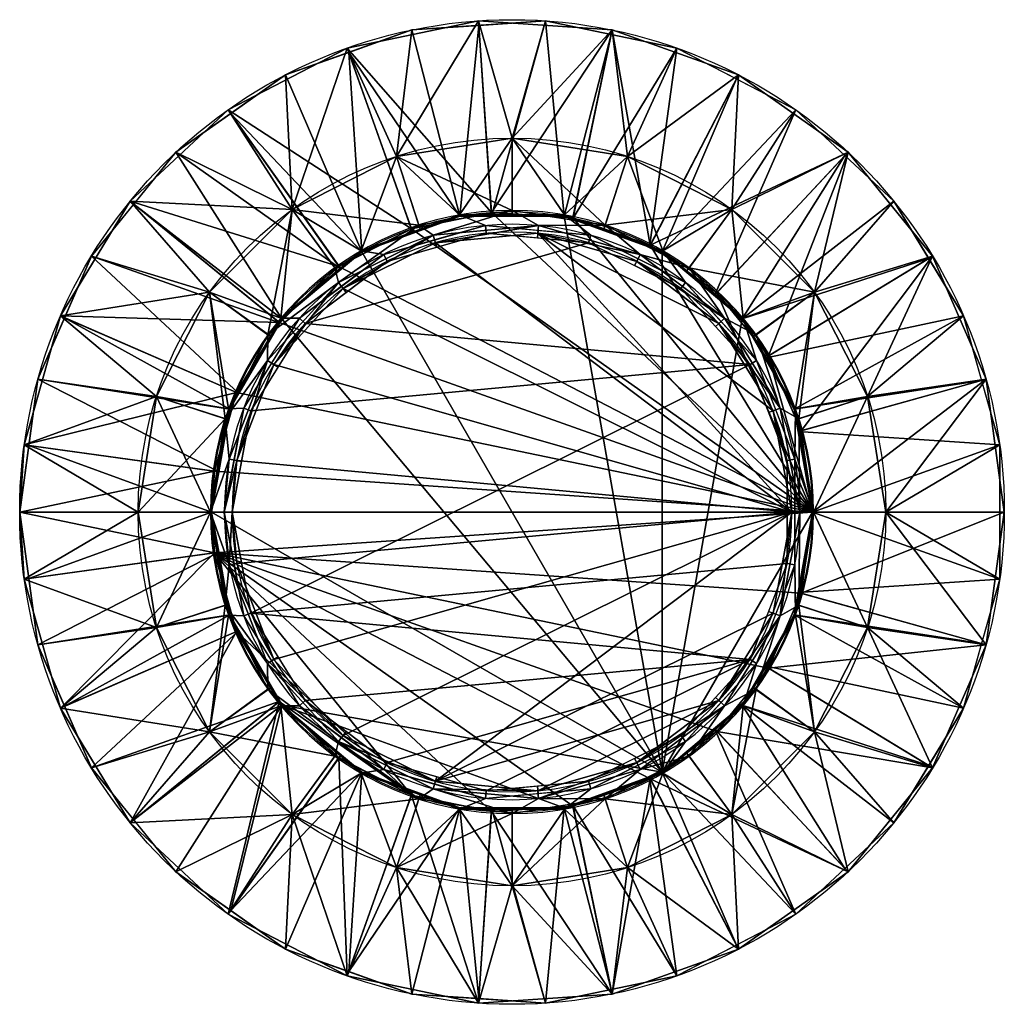
# Model space of a CAD drawing. Extents: x -401 to 401, y -401 to 401.
import ezdxf

# ---------------------------------------------------------------- set-up
doc = ezdxf.new("R2010")
doc.units = 0
doc.layers.get('0').update_dxf_attribs({"linetype": 'CONTINUOUS'})
doc.layers.add('1', color=7, linetype='CONTINUOUS')

# ---------------------------------------------------------------- blocks, each defined once
blk = doc.blocks.new('FACET_000')
at = {"layer": '1', "color": 122, "linetype": 'CONTINUOUS'}
for p, q in [((-134.19, 377.56, 803.8), (-27.34, 399.77, 803.8)), ((-27.34, 399.77, 803.8), (81.52, 392.32, 803.8)), ((81.52, 392.32, 803.8), (184.35, 355.78, 803.8)), ((-231.08, 327.36, 803.8), (-134.19, 377.56, 803.8)), ((184.35, 355.78, 803.8), (273.5, 292.85, 803.8)), ((-310.83, 252.88, 803.8), (-231.08, 327.36, 803.8)), ((-94.03, 289.41, 803.8), (0, 304.3, 803.8)), ((0, 304.3, 803.8), (94.03, 289.41, 803.8)), ((-178.86, 246.18, 803.8), (-94.03, 289.41, 803.8)), ((94.03, 289.41, 803.8), (178.86, 246.18, 803.8)), ((273.5, 292.85, 803.8), (342.37, 208.2, 803.8)), ((-367.53, 159.64, 803.8), (-310.83, 252.88, 803.8)), ((-246.18, 178.86, 803.8), (-178.86, 246.18, 803.8)), ((-81.86, 230.34), (-16.68, 243.89)), ((-75.86, 233.48, 243.8), (0, 245.5, 243.8)), ((-16.68, 243.89), (49.74, 239.34)), ((0, 245.5, 243.8), (75.86, 233.48, 243.8)), ((178.86, 246.18, 803.8), (246.18, 178.86, 803.8)), ((-144.3, 198.61, 243.8), (-75.86, 233.48, 243.8)), ((-64.08, 225.23, 243.8), (21.61, 233.17, 243.8)), ((21.61, 233.17, 243.8), (104.38, 209.62, 243.8)), ((49.74, 239.34), (112.47, 217.05)), ((75.86, 233.48, 243.8), (144.3, 198.61, 243.8)), ((-141.12, 186.87, 243.8), (-64.08, 225.23, 243.8)), ((-140.97, 199.71), (-81.86, 230.34)), ((-62.36, 219.17, 183.8), (21.02, 226.89, 183.8)), ((21.02, 226.89, 183.8), (101.57, 203.98, 183.8)), ((-137.32, 181.84, 183.8), (-62.36, 219.17, 183.8)), ((112.47, 217.05), (166.85, 178.66)), ((104.38, 209.62, 243.8), (173.05, 157.76, 243.8)), ((101.57, 203.98, 183.8), (168.39, 153.51, 183.8)), ((342.37, 208.2, 803.8), (385.84, 108.11, 803.8)), ((-198.61, 144.3, 243.8), (-144.3, 198.61, 243.8)), ((-189.63, 154.27), (-140.97, 199.71)), ((144.3, 198.61, 243.8), (198.61, 144.3, 243.8)), ((-199.1, 123.27, 243.8), (-141.12, 186.87, 243.8)), ((-289.41, 94.03, 803.8), (-246.18, 178.86, 803.8)), ((-193.73, 119.95, 183.8), (-137.32, 181.84, 183.8)), ((166.85, 178.66), (208.87, 127.02)), ((246.18, 178.86, 803.8), (289.41, 94.03, 803.8)), ((-396.97, 54.56, 803.8), (-367.53, 159.64, 803.8)), ((-224.22, 97.39), (-189.63, 154.27)), ((168.39, 153.51, 183.8), (212.48, 82.31, 183.8)), ((173.05, 157.76, 243.8), (218.36, 84.59, 243.8)), ((-233.48, 75.86, 243.8), (-198.61, 144.3, 243.8)), ((198.61, 144.3, 243.8), (233.48, 75.86, 243.8)), ((-230.18, 43.03, 243.8), (-199.1, 123.27, 243.8)), ((208.87, 127.02), (235.39, 65.95)), ((-223.98, 41.87, 183.8), (-193.73, 119.95, 183.8)), ((385.84, 108.11, 803.8), (400.7, 0, 803.8)), ((-242.18, 33.29), (-224.22, 97.39)), ((-304.3, 0, 803.8), (-289.41, 94.03, 803.8)), ((289.41, 94.03, 803.8), (304.3, 0, 803.8)), ((212.48, 82.31, 183.8), (227.86, 0, 183.8)), ((218.36, 84.59, 243.8), (234.17, 0, 243.8)), ((-245.5, 0, 243.8), (-233.48, 75.86, 243.8)), ((233.48, 75.86, 243.8), (245.5, 0, 243.8)), ((235.39, 65.95), (244.46, 0)), ((-400.7, 0, 803.8), (-396.97, 54.56, 803.8)), ((-234.17, 0, 243.8), (-230.18, 43.03, 243.8)), ((-227.86, 0, 183.8), (-223.98, 41.87, 183.8)), ((-244.46, 0), (-242.18, 33.29)), ((-396.97, -54.56, 803.8), (-400.7, 0, 803.8)), ((-289.41, -94.03, 803.8), (-304.3, 0, 803.8)), ((-233.48, -75.86, 243.8), (-245.5, 0, 243.8)), ((-242.18, -33.29), (-244.46, 0)), ((-230.18, -43.03, 243.8), (-234.17, 0, 243.8)), ((-223.98, -41.87, 183.8), (-227.86, 0, 183.8)), ((227.86, 0, 183.8), (212.48, -82.31, 183.8)), ((234.17, 0, 243.8), (218.36, -84.59, 243.8)), ((245.5, 0, 243.8), (233.48, -75.86, 243.8)), ((244.46, 0), (235.39, -65.95)), ((304.3, 0, 803.8), (289.41, -94.03, 803.8)), ((400.7, 0, 803.8), (385.84, -108.11, 803.8)), ((-224.22, -97.39), (-242.18, -33.29)), ((-199.1, -123.27, 243.8), (-230.18, -43.03, 243.8)), ((-193.73, -119.95, 183.8), (-223.98, -41.87, 183.8)), ((-367.53, -159.64, 803.8), (-396.97, -54.56, 803.8)), ((235.39, -65.95), (208.87, -127.02)), ((-198.61, -144.3, 243.8), (-233.48, -75.86, 243.8)), ((233.48, -75.86, 243.8), (198.61, -144.3, 243.8)), ((212.48, -82.31, 183.8), (168.39, -153.51, 183.8)), ((218.36, -84.59, 243.8), (173.05, -157.76, 243.8)), ((-246.18, -178.86, 803.8), (-289.41, -94.03, 803.8)), ((289.41, -94.03, 803.8), (246.18, -178.86, 803.8)), ((-189.63, -154.27), (-224.22, -97.39)), ((385.84, -108.11, 803.8), (342.37, -208.2, 803.8)), ((-137.32, -181.84, 183.8), (-193.73, -119.95, 183.8)), ((-141.12, -186.87, 243.8), (-199.1, -123.27, 243.8)), ((208.87, -127.02), (166.85, -178.66)), ((-144.3, -198.61, 243.8), (-198.61, -144.3, 243.8)), ((198.61, -144.3, 243.8), (144.3, -198.61, 243.8)), ((-310.83, -252.88, 803.8), (-367.53, -159.64, 803.8)), ((-140.97, -199.71), (-189.63, -154.27)), ((168.39, -153.51, 183.8), (101.57, -203.98, 183.8)), ((173.05, -157.76, 243.8), (104.38, -209.62, 243.8)), ((-178.86, -246.18, 803.8), (-246.18, -178.86, 803.8)), ((-62.36, -219.17, 183.8), (-137.32, -181.84, 183.8)), ((166.85, -178.66), (112.47, -217.05)), ((246.18, -178.86, 803.8), (178.86, -246.18, 803.8)), ((-64.08, -225.23, 243.8), (-141.12, -186.87, 243.8)), ((-75.86, -233.48, 243.8), (-144.3, -198.61, 243.8)), ((-81.86, -230.34), (-140.97, -199.71)), ((144.3, -198.61, 243.8), (75.86, -233.48, 243.8)), ((101.57, -203.98, 183.8), (21.02, -226.89, 183.8)), ((342.37, -208.2, 803.8), (273.5, -292.85, 803.8)), ((104.38, -209.62, 243.8), (21.61, -233.17, 243.8)), ((21.02, -226.89, 183.8), (-62.36, -219.17, 183.8)), ((112.47, -217.05), (49.74, -239.34)), ((-16.68, -243.89), (-81.86, -230.34)), ((21.61, -233.17, 243.8), (-64.08, -225.23, 243.8)), ((0, -245.5, 243.8), (-75.86, -233.48, 243.8)), ((49.74, -239.34), (-16.68, -243.89)), ((75.86, -233.48, 243.8), (0, -245.5, 243.8)), ((-94.03, -289.41, 803.8), (-178.86, -246.18, 803.8)), ((178.86, -246.18, 803.8), (94.03, -289.41, 803.8)), ((-231.08, -327.36, 803.8), (-310.83, -252.88, 803.8)), ((0, -304.3, 803.8), (-94.03, -289.41, 803.8)), ((94.03, -289.41, 803.8), (0, -304.3, 803.8)), ((273.5, -292.85, 803.8), (184.35, -355.78, 803.8)), ((-134.19, -377.56, 803.8), (-231.08, -327.36, 803.8)), ((184.35, -355.78, 803.8), (81.52, -392.32, 803.8)), ((-27.34, -399.77, 803.8), (-134.19, -377.56, 803.8)), ((81.52, -392.32, 803.8), (-27.34, -399.77, 803.8))]:
    blk.add_line(p, q, dxfattribs=at)
for points in [[(-134.19, 377.56, 803.8), (-94.03, 289.41, 803.8), (-27.34, 399.77, 803.8)], [(-16.68, 243.89), (-134.19, 377.56, 803.8), (-27.34, 399.77, 803.8)], [(-27.34, 399.77, 803.8), (-94.03, 289.41, 803.8), (0, 304.3, 803.8)], [(-27.34, 399.77, 803.8), (0, 304.3, 803.8), (81.52, 392.32, 803.8)], [(-16.68, 243.89), (-27.34, 399.77, 803.8), (81.52, 392.32, 803.8)], [(-16.68, 243.89), (81.52, 392.32, 803.8), (49.74, 239.34)], [(81.52, 392.32, 803.8), (0, 304.3, 803.8), (94.03, 289.41, 803.8)], [(49.74, 239.34), (81.52, 392.32, 803.8), (112.47, 217.05)], [(81.52, 392.32, 803.8), (94.03, 289.41, 803.8), (184.35, 355.78, 803.8)], [(112.47, 217.05), (81.52, 392.32, 803.8), (184.35, 355.78, 803.8)], [(-231.08, 327.36, 803.8), (-178.86, 246.18, 803.8), (-134.19, 377.56, 803.8)], [(-81.86, 230.34), (-231.08, 327.36, 803.8), (-134.19, 377.56, 803.8)], [(-134.19, 377.56, 803.8), (-178.86, 246.18, 803.8), (-94.03, 289.41, 803.8)], [(-81.86, 230.34), (-134.19, 377.56, 803.8), (-16.68, 243.89)], [(184.35, 355.78, 803.8), (94.03, 289.41, 803.8), (178.86, 246.18, 803.8)], [(112.47, 217.05), (184.35, 355.78, 803.8), (273.5, 292.85, 803.8)], [(184.35, 355.78, 803.8), (178.86, 246.18, 803.8), (273.5, 292.85, 803.8)], [(-310.83, 252.88, 803.8), (-178.86, 246.18, 803.8), (-231.08, 327.36, 803.8)], [(-140.97, 199.71), (-310.83, 252.88, 803.8), (-231.08, 327.36, 803.8)], [(-140.97, 199.71), (-231.08, 327.36, 803.8), (-81.86, 230.34)], [(-94.03, 289.41, 803.8), (0, 245.5, 243.8), (0, 304.3, 803.8)], [(0, 304.3, 803.8), (0, 245.5, 243.8), (75.86, 233.48, 243.8)], [(0, 304.3, 803.8), (75.86, 233.48, 243.8), (94.03, 289.41, 803.8)], [(-178.86, 246.18, 803.8), (-75.86, 233.48, 243.8), (-94.03, 289.41, 803.8)], [(-94.03, 289.41, 803.8), (-75.86, 233.48, 243.8), (0, 245.5, 243.8)], [(94.03, 289.41, 803.8), (75.86, 233.48, 243.8), (178.86, 246.18, 803.8)], [(112.47, 217.05), (273.5, 292.85, 803.8), (166.85, 178.66)], [(166.85, 178.66), (273.5, 292.85, 803.8), (208.87, 127.02)], [(273.5, 292.85, 803.8), (178.86, 246.18, 803.8), (246.18, 178.86, 803.8)], [(208.87, 127.02), (273.5, 292.85, 803.8), (342.37, 208.2, 803.8)], [(273.5, 292.85, 803.8), (246.18, 178.86, 803.8), (342.37, 208.2, 803.8)], [(-367.53, 159.64, 803.8), (-246.18, 178.86, 803.8), (-310.83, 252.88, 803.8)], [(-189.63, 154.27), (-367.53, 159.64, 803.8), (-310.83, 252.88, 803.8)], [(-310.83, 252.88, 803.8), (-246.18, 178.86, 803.8), (-178.86, 246.18, 803.8)], [(-189.63, 154.27), (-310.83, 252.88, 803.8), (-140.97, 199.71)], [(-246.18, 178.86, 803.8), (-198.61, 144.3, 243.8), (-178.86, 246.18, 803.8)], [(-178.86, 246.18, 803.8), (-198.61, 144.3, 243.8), (-144.3, 198.61, 243.8)], [(-178.86, 246.18, 803.8), (-144.3, 198.61, 243.8), (-75.86, 233.48, 243.8)], [(-16.68, 243.89), (244.46, 0), (-81.86, 230.34)], [(-64.08, 225.23, 243.8), (0, 245.5, 243.8), (-75.86, 233.48, 243.8)], [(21.61, 233.17, 243.8), (0, 245.5, 243.8), (-64.08, 225.23, 243.8)], [(49.74, 239.34), (244.46, 0), (-16.68, 243.89)], [(21.61, 233.17, 243.8), (75.86, 233.48, 243.8), (0, 245.5, 243.8)], [(178.86, 246.18, 803.8), (75.86, 233.48, 243.8), (144.3, 198.61, 243.8)], [(178.86, 246.18, 803.8), (144.3, 198.61, 243.8), (246.18, 178.86, 803.8)], [(-141.12, 186.87, 243.8), (-75.86, 233.48, 243.8), (-144.3, 198.61, 243.8)], [(-64.08, 225.23, 243.8), (-75.86, 233.48, 243.8), (-141.12, 186.87, 243.8)], [(-62.36, 219.17, 183.8), (21.61, 233.17, 243.8), (-64.08, 225.23, 243.8)], [(21.02, 226.89, 183.8), (21.61, 233.17, 243.8), (-62.36, 219.17, 183.8)], [(21.02, 226.89, 183.8), (104.38, 209.62, 243.8), (21.61, 233.17, 243.8)], [(104.38, 209.62, 243.8), (75.86, 233.48, 243.8), (21.61, 233.17, 243.8)], [(112.47, 217.05), (244.46, 0), (49.74, 239.34)], [(104.38, 209.62, 243.8), (144.3, 198.61, 243.8), (75.86, 233.48, 243.8)], [(-137.32, 181.84, 183.8), (-64.08, 225.23, 243.8), (-141.12, 186.87, 243.8)], [(-81.86, 230.34), (244.46, 0), (-140.97, 199.71)], [(-62.36, 219.17, 183.8), (-64.08, 225.23, 243.8), (-137.32, 181.84, 183.8)], [(-62.36, 219.17, 183.8), (227.86, 0, 183.8), (21.02, 226.89, 183.8)], [(21.02, 226.89, 183.8), (227.86, 0, 183.8), (212.48, 82.31, 183.8)], [(21.02, 226.89, 183.8), (212.48, 82.31, 183.8), (168.39, 153.51, 183.8)], [(21.02, 226.89, 183.8), (168.39, 153.51, 183.8), (101.57, 203.98, 183.8)], [(101.57, 203.98, 183.8), (104.38, 209.62, 243.8), (21.02, 226.89, 183.8)], [(-137.32, 181.84, 183.8), (227.86, 0, 183.8), (-62.36, 219.17, 183.8)], [(166.85, 178.66), (244.46, 0), (112.47, 217.05)], [(101.57, 203.98, 183.8), (173.05, 157.76, 243.8), (104.38, 209.62, 243.8)], [(173.05, 157.76, 243.8), (144.3, 198.61, 243.8), (104.38, 209.62, 243.8)], [(168.39, 153.51, 183.8), (173.05, 157.76, 243.8), (101.57, 203.98, 183.8)], [(208.87, 127.02), (342.37, 208.2, 803.8), (235.39, 65.95)], [(235.39, 65.95), (342.37, 208.2, 803.8), (385.84, 108.11, 803.8)], [(342.37, 208.2, 803.8), (246.18, 178.86, 803.8), (289.41, 94.03, 803.8)], [(342.37, 208.2, 803.8), (289.41, 94.03, 803.8), (385.84, 108.11, 803.8)], [(-141.12, 186.87, 243.8), (-144.3, 198.61, 243.8), (-198.61, 144.3, 243.8)], [(-140.97, 199.71), (244.46, 0), (-189.63, 154.27)], [(173.05, 157.76, 243.8), (198.61, 144.3, 243.8), (144.3, 198.61, 243.8)], [(246.18, 178.86, 803.8), (144.3, 198.61, 243.8), (198.61, 144.3, 243.8)], [(-193.73, 119.95, 183.8), (-141.12, 186.87, 243.8), (-199.1, 123.27, 243.8)], [(-141.12, 186.87, 243.8), (-198.61, 144.3, 243.8), (-199.1, 123.27, 243.8)], [(-137.32, 181.84, 183.8), (-141.12, 186.87, 243.8), (-193.73, 119.95, 183.8)], [(-367.53, 159.64, 803.8), (-289.41, 94.03, 803.8), (-246.18, 178.86, 803.8)], [(-289.41, 94.03, 803.8), (-233.48, 75.86, 243.8), (-246.18, 178.86, 803.8)], [(-246.18, 178.86, 803.8), (-233.48, 75.86, 243.8), (-198.61, 144.3, 243.8)], [(-193.73, 119.95, 183.8), (227.86, 0, 183.8), (-137.32, 181.84, 183.8)], [(208.87, 127.02), (244.46, 0), (166.85, 178.66)], [(246.18, 178.86, 803.8), (198.61, 144.3, 243.8), (233.48, 75.86, 243.8)], [(246.18, 178.86, 803.8), (233.48, 75.86, 243.8), (289.41, 94.03, 803.8)], [(-396.97, 54.56, 803.8), (-289.41, 94.03, 803.8), (-367.53, 159.64, 803.8)], [(-224.22, 97.39), (-396.97, 54.56, 803.8), (-367.53, 159.64, 803.8)], [(-224.22, 97.39), (-367.53, 159.64, 803.8), (-189.63, 154.27)], [(-189.63, 154.27), (244.46, 0), (-224.22, 97.39)], [(168.39, 153.51, 183.8), (218.36, 84.59, 243.8), (173.05, 157.76, 243.8)], [(212.48, 82.31, 183.8), (218.36, 84.59, 243.8), (168.39, 153.51, 183.8)], [(218.36, 84.59, 243.8), (198.61, 144.3, 243.8), (173.05, 157.76, 243.8)], [(-199.1, 123.27, 243.8), (-198.61, 144.3, 243.8), (-233.48, 75.86, 243.8)], [(218.36, 84.59, 243.8), (233.48, 75.86, 243.8), (198.61, 144.3, 243.8)], [(-199.1, 123.27, 243.8), (-233.48, 75.86, 243.8), (-230.18, 43.03, 243.8)], [(-223.98, 41.87, 183.8), (-199.1, 123.27, 243.8), (-230.18, 43.03, 243.8)], [(-193.73, 119.95, 183.8), (-199.1, 123.27, 243.8), (-223.98, 41.87, 183.8)], [(235.39, 65.95), (244.46, 0), (208.87, 127.02)], [(-223.98, 41.87, 183.8), (227.86, 0, 183.8), (-193.73, 119.95, 183.8)], [(235.39, 65.95), (385.84, 108.11, 803.8), (244.46, 0)], [(244.46, 0), (385.84, 108.11, 803.8), (400.7, 0, 803.8)], [(385.84, 108.11, 803.8), (289.41, 94.03, 803.8), (304.3, 0, 803.8)], [(385.84, 108.11, 803.8), (304.3, 0, 803.8), (400.7, 0, 803.8)], [(-242.18, 33.29), (-396.97, 54.56, 803.8), (-224.22, 97.39)], [(-224.22, 97.39), (244.46, 0), (-242.18, 33.29)], [(-396.97, 54.56, 803.8), (-304.3, 0, 803.8), (-289.41, 94.03, 803.8)], [(-304.3, 0, 803.8), (-233.48, 75.86, 243.8), (-289.41, 94.03, 803.8)], [(289.41, 94.03, 803.8), (233.48, 75.86, 243.8), (245.5, 0, 243.8)], [(289.41, 94.03, 803.8), (245.5, 0, 243.8), (304.3, 0, 803.8)], [(212.48, 82.31, 183.8), (234.17, 0, 243.8), (218.36, 84.59, 243.8)], [(227.86, 0, 183.8), (234.17, 0, 243.8), (212.48, 82.31, 183.8)], [(234.17, 0, 243.8), (233.48, 75.86, 243.8), (218.36, 84.59, 243.8)], [(-304.3, 0, 803.8), (-245.5, 0, 243.8), (-233.48, 75.86, 243.8)], [(-230.18, 43.03, 243.8), (-233.48, 75.86, 243.8), (-245.5, 0, 243.8)], [(234.17, 0, 243.8), (245.5, 0, 243.8), (233.48, 75.86, 243.8)], [(-400.7, 0, 803.8), (-304.3, 0, 803.8), (-396.97, 54.56, 803.8)], [(-242.18, 33.29), (-400.7, 0, 803.8), (-396.97, 54.56, 803.8)], [(-230.18, 43.03, 243.8), (-245.5, 0, 243.8), (-234.17, 0, 243.8)], [(-223.98, 41.87, 183.8), (-230.18, 43.03, 243.8), (-234.17, 0, 243.8)], [(-223.98, 41.87, 183.8), (-234.17, 0, 243.8), (-227.86, 0, 183.8)], [(-227.86, 0, 183.8), (227.86, 0, 183.8), (-223.98, 41.87, 183.8)], [(-244.46, 0), (-400.7, 0, 803.8), (-242.18, 33.29)], [(-242.18, 33.29), (244.46, 0), (-244.46, 0)], [(-396.97, -54.56, 803.8), (-304.3, 0, 803.8), (-400.7, 0, 803.8)], [(-242.18, -33.29), (-396.97, -54.56, 803.8), (-400.7, 0, 803.8)], [(-242.18, -33.29), (-400.7, 0, 803.8), (-244.46, 0)], [(-396.97, -54.56, 803.8), (-289.41, -94.03, 803.8), (-304.3, 0, 803.8)], [(-289.41, -94.03, 803.8), (-245.5, 0, 243.8), (-304.3, 0, 803.8)], [(-289.41, -94.03, 803.8), (-233.48, -75.86, 243.8), (-245.5, 0, 243.8)], [(-234.17, 0, 243.8), (-245.5, 0, 243.8), (-230.18, -43.03, 243.8)], [(-230.18, -43.03, 243.8), (-245.5, 0, 243.8), (-233.48, -75.86, 243.8)], [(-244.46, 0), (244.46, 0), (-242.18, -33.29)], [(-227.86, 0, 183.8), (-234.17, 0, 243.8), (-230.18, -43.03, 243.8)], [(-227.86, 0, 183.8), (-230.18, -43.03, 243.8), (-223.98, -41.87, 183.8)], [(-223.98, -41.87, 183.8), (227.86, 0, 183.8), (-227.86, 0, 183.8)], [(-193.73, -119.95, 183.8), (227.86, 0, 183.8), (-223.98, -41.87, 183.8)], [(-137.32, -181.84, 183.8), (227.86, 0, 183.8), (-193.73, -119.95, 183.8)], [(-62.36, -219.17, 183.8), (227.86, 0, 183.8), (-137.32, -181.84, 183.8)], [(-62.36, -219.17, 183.8), (212.48, -82.31, 183.8), (227.86, 0, 183.8)], [(212.48, -82.31, 183.8), (218.36, -84.59, 243.8), (227.86, 0, 183.8)], [(227.86, 0, 183.8), (218.36, -84.59, 243.8), (234.17, 0, 243.8)], [(218.36, -84.59, 243.8), (233.48, -75.86, 243.8), (234.17, 0, 243.8)], [(234.17, 0, 243.8), (233.48, -75.86, 243.8), (245.5, 0, 243.8)], [(289.41, -94.03, 803.8), (245.5, 0, 243.8), (233.48, -75.86, 243.8)], [(304.3, 0, 803.8), (245.5, 0, 243.8), (289.41, -94.03, 803.8)], [(-242.18, -33.29), (244.46, 0), (235.39, -65.95)], [(244.46, 0), (400.7, 0, 803.8), (235.39, -65.95)], [(235.39, -65.95), (400.7, 0, 803.8), (385.84, -108.11, 803.8)], [(385.84, -108.11, 803.8), (304.3, 0, 803.8), (289.41, -94.03, 803.8)], [(400.7, 0, 803.8), (304.3, 0, 803.8), (385.84, -108.11, 803.8)], [(-242.18, -33.29), (-367.53, -159.64, 803.8), (-396.97, -54.56, 803.8)], [(-224.22, -97.39), (-367.53, -159.64, 803.8), (-242.18, -33.29)], [(-242.18, -33.29), (235.39, -65.95), (208.87, -127.02)], [(-242.18, -33.29), (208.87, -127.02), (166.85, -178.66)], [(-242.18, -33.29), (166.85, -178.66), (112.47, -217.05)], [(-242.18, -33.29), (112.47, -217.05), (49.74, -239.34)], [(-242.18, -33.29), (49.74, -239.34), (-16.68, -243.89)], [(-242.18, -33.29), (-16.68, -243.89), (-81.86, -230.34)], [(-242.18, -33.29), (-81.86, -230.34), (-224.22, -97.39)], [(-230.18, -43.03, 243.8), (-233.48, -75.86, 243.8), (-199.1, -123.27, 243.8)], [(-223.98, -41.87, 183.8), (-230.18, -43.03, 243.8), (-193.73, -119.95, 183.8)], [(-193.73, -119.95, 183.8), (-230.18, -43.03, 243.8), (-199.1, -123.27, 243.8)], [(-367.53, -159.64, 803.8), (-289.41, -94.03, 803.8), (-396.97, -54.56, 803.8)], [(235.39, -65.95), (385.84, -108.11, 803.8), (208.87, -127.02)], [(-246.18, -178.86, 803.8), (-233.48, -75.86, 243.8), (-289.41, -94.03, 803.8)], [(-246.18, -178.86, 803.8), (-198.61, -144.3, 243.8), (-233.48, -75.86, 243.8)], [(-199.1, -123.27, 243.8), (-233.48, -75.86, 243.8), (-198.61, -144.3, 243.8)], [(218.36, -84.59, 243.8), (198.61, -144.3, 243.8), (233.48, -75.86, 243.8)], [(246.18, -178.86, 803.8), (233.48, -75.86, 243.8), (198.61, -144.3, 243.8)], [(289.41, -94.03, 803.8), (233.48, -75.86, 243.8), (246.18, -178.86, 803.8)], [(-62.36, -219.17, 183.8), (168.39, -153.51, 183.8), (212.48, -82.31, 183.8)], [(168.39, -153.51, 183.8), (218.36, -84.59, 243.8), (212.48, -82.31, 183.8)], [(168.39, -153.51, 183.8), (173.05, -157.76, 243.8), (218.36, -84.59, 243.8)], [(173.05, -157.76, 243.8), (198.61, -144.3, 243.8), (218.36, -84.59, 243.8)], [(-367.53, -159.64, 803.8), (-246.18, -178.86, 803.8), (-289.41, -94.03, 803.8)], [(342.37, -208.2, 803.8), (289.41, -94.03, 803.8), (246.18, -178.86, 803.8)], [(385.84, -108.11, 803.8), (289.41, -94.03, 803.8), (342.37, -208.2, 803.8)], [(-224.22, -97.39), (-310.83, -252.88, 803.8), (-367.53, -159.64, 803.8)], [(-189.63, -154.27), (-310.83, -252.88, 803.8), (-224.22, -97.39)], [(-224.22, -97.39), (-81.86, -230.34), (-189.63, -154.27)], [(208.87, -127.02), (385.84, -108.11, 803.8), (342.37, -208.2, 803.8)], [(-193.73, -119.95, 183.8), (-199.1, -123.27, 243.8), (-137.32, -181.84, 183.8)], [(-137.32, -181.84, 183.8), (-199.1, -123.27, 243.8), (-141.12, -186.87, 243.8)], [(-199.1, -123.27, 243.8), (-198.61, -144.3, 243.8), (-141.12, -186.87, 243.8)], [(208.87, -127.02), (342.37, -208.2, 803.8), (166.85, -178.66)], [(-246.18, -178.86, 803.8), (-144.3, -198.61, 243.8), (-198.61, -144.3, 243.8)], [(-141.12, -186.87, 243.8), (-198.61, -144.3, 243.8), (-144.3, -198.61, 243.8)], [(173.05, -157.76, 243.8), (144.3, -198.61, 243.8), (198.61, -144.3, 243.8)], [(178.86, -246.18, 803.8), (198.61, -144.3, 243.8), (144.3, -198.61, 243.8)], [(246.18, -178.86, 803.8), (198.61, -144.3, 243.8), (178.86, -246.18, 803.8)], [(-310.83, -252.88, 803.8), (-246.18, -178.86, 803.8), (-367.53, -159.64, 803.8)], [(-189.63, -154.27), (-231.08, -327.36, 803.8), (-310.83, -252.88, 803.8)], [(-140.97, -199.71), (-231.08, -327.36, 803.8), (-189.63, -154.27)], [(-189.63, -154.27), (-81.86, -230.34), (-140.97, -199.71)], [(21.02, -226.89, 183.8), (168.39, -153.51, 183.8), (-62.36, -219.17, 183.8)], [(101.57, -203.98, 183.8), (168.39, -153.51, 183.8), (21.02, -226.89, 183.8)], [(101.57, -203.98, 183.8), (173.05, -157.76, 243.8), (168.39, -153.51, 183.8)], [(101.57, -203.98, 183.8), (104.38, -209.62, 243.8), (173.05, -157.76, 243.8)], [(104.38, -209.62, 243.8), (144.3, -198.61, 243.8), (173.05, -157.76, 243.8)], [(-310.83, -252.88, 803.8), (-178.86, -246.18, 803.8), (-246.18, -178.86, 803.8)], [(-178.86, -246.18, 803.8), (-144.3, -198.61, 243.8), (-246.18, -178.86, 803.8)], [(-137.32, -181.84, 183.8), (-141.12, -186.87, 243.8), (-62.36, -219.17, 183.8)], [(166.85, -178.66), (273.5, -292.85, 803.8), (112.47, -217.05)], [(166.85, -178.66), (342.37, -208.2, 803.8), (273.5, -292.85, 803.8)], [(273.5, -292.85, 803.8), (246.18, -178.86, 803.8), (178.86, -246.18, 803.8)], [(342.37, -208.2, 803.8), (246.18, -178.86, 803.8), (273.5, -292.85, 803.8)], [(-141.12, -186.87, 243.8), (-144.3, -198.61, 243.8), (-75.86, -233.48, 243.8)], [(-62.36, -219.17, 183.8), (-141.12, -186.87, 243.8), (-64.08, -225.23, 243.8)], [(-141.12, -186.87, 243.8), (-75.86, -233.48, 243.8), (-64.08, -225.23, 243.8)], [(-140.97, -199.71), (-134.19, -377.56, 803.8), (-231.08, -327.36, 803.8)], [(-178.86, -246.18, 803.8), (-75.86, -233.48, 243.8), (-144.3, -198.61, 243.8)], [(-81.86, -230.34), (-134.19, -377.56, 803.8), (-140.97, -199.71)], [(104.38, -209.62, 243.8), (75.86, -233.48, 243.8), (144.3, -198.61, 243.8)], [(178.86, -246.18, 803.8), (144.3, -198.61, 243.8), (75.86, -233.48, 243.8)], [(21.02, -226.89, 183.8), (21.61, -233.17, 243.8), (101.57, -203.98, 183.8)], [(101.57, -203.98, 183.8), (21.61, -233.17, 243.8), (104.38, -209.62, 243.8)], [(21.61, -233.17, 243.8), (75.86, -233.48, 243.8), (104.38, -209.62, 243.8)], [(-62.36, -219.17, 183.8), (-64.08, -225.23, 243.8), (21.02, -226.89, 183.8)], [(112.47, -217.05), (81.52, -392.32, 803.8), (49.74, -239.34)], [(112.47, -217.05), (184.35, -355.78, 803.8), (81.52, -392.32, 803.8)], [(112.47, -217.05), (273.5, -292.85, 803.8), (184.35, -355.78, 803.8)], [(-81.86, -230.34), (-27.34, -399.77, 803.8), (-134.19, -377.56, 803.8)], [(-16.68, -243.89), (-27.34, -399.77, 803.8), (-81.86, -230.34)], [(-64.08, -225.23, 243.8), (-75.86, -233.48, 243.8), (0, -245.5, 243.8)], [(21.02, -226.89, 183.8), (-64.08, -225.23, 243.8), (21.61, -233.17, 243.8)], [(-64.08, -225.23, 243.8), (0, -245.5, 243.8), (21.61, -233.17, 243.8)], [(-94.03, -289.41, 803.8), (-75.86, -233.48, 243.8), (-178.86, -246.18, 803.8)], [(-94.03, -289.41, 803.8), (0, -245.5, 243.8), (-75.86, -233.48, 243.8)], [(49.74, -239.34), (81.52, -392.32, 803.8), (-16.68, -243.89)], [(21.61, -233.17, 243.8), (0, -245.5, 243.8), (75.86, -233.48, 243.8)], [(94.03, -289.41, 803.8), (75.86, -233.48, 243.8), (0, -304.3, 803.8)], [(0, -304.3, 803.8), (75.86, -233.48, 243.8), (0, -245.5, 243.8)], [(178.86, -246.18, 803.8), (75.86, -233.48, 243.8), (94.03, -289.41, 803.8)], [(-231.08, -327.36, 803.8), (-178.86, -246.18, 803.8), (-310.83, -252.88, 803.8)], [(-134.19, -377.56, 803.8), (-178.86, -246.18, 803.8), (-231.08, -327.36, 803.8)], [(-134.19, -377.56, 803.8), (-94.03, -289.41, 803.8), (-178.86, -246.18, 803.8)], [(0, -304.3, 803.8), (0, -245.5, 243.8), (-94.03, -289.41, 803.8)], [(-16.68, -243.89), (81.52, -392.32, 803.8), (-27.34, -399.77, 803.8)], [(184.35, -355.78, 803.8), (178.86, -246.18, 803.8), (94.03, -289.41, 803.8)], [(273.5, -292.85, 803.8), (178.86, -246.18, 803.8), (184.35, -355.78, 803.8)], [(-27.34, -399.77, 803.8), (-94.03, -289.41, 803.8), (-134.19, -377.56, 803.8)], [(-27.34, -399.77, 803.8), (0, -304.3, 803.8), (-94.03, -289.41, 803.8)], [(81.52, -392.32, 803.8), (94.03, -289.41, 803.8), (0, -304.3, 803.8)], [(184.35, -355.78, 803.8), (94.03, -289.41, 803.8), (81.52, -392.32, 803.8)], [(81.52, -392.32, 803.8), (0, -304.3, 803.8), (-27.34, -399.77, 803.8)]]:
    blk.add_3dface(points, dxfattribs=at)

msp = doc.modelspace()

# ---------------------------------------------------------------- linework, layer by layer
at = {"layer": '1', "color": 122, "linetype": 'CONTINUOUS'}
for centre, radius in [((0, 0, 803.8), 400.7), ((0, 0, 803.8), 304.3), ((0, 0), 244.46)]:
    msp.add_circle(centre, radius, dxfattribs=at)
at = {"layer": '1', "color": 122, "linetype": 'CONTINUOUS', "extrusion": (0, 0, -1)}
for centre, radius in [((0, 0, -243.8), 245.5), ((0, 0, -243.8), 234.17), ((0, 0, -183.8), 227.86)]:
    msp.add_circle(centre, radius, dxfattribs=at)
at = {"layer": '1', "color": 122, "linetype": 'CONTINUOUS'}
for points in [[(27.34, 399.77, 803.8), (-81.52, 392.32, 803.8), (-94.03, 289.41, 803.8), (0, 304.3, 803.8)], [(-42.45, 240.74), (-81.52, 392.32, 803.8), (-27.09, 396.04, 803.8)], [(-27.09, 396.04, 803.8), (-16.68, 240.74), (-42.45, 240.74)], [(-16.68, 240.74), (-27.09, 396.04, 803.8), (27.34, 399.77, 803.8)], [(27.34, 399.77, 803.8), (42.45, 240.74), (-16.68, 240.74)], [(0, 304.3, 803.8), (94.03, 289.41, 803.8), (134.19, 377.56, 803.8), (27.34, 399.77, 803.8)], [(27.34, 399.77, 803.8), (80.77, 388.66, 803.8), (42.45, 240.74)], [(-178.86, 246.18, 803.8), (-94.03, 289.41, 803.8), (-81.52, 392.32, 803.8), (-184.35, 355.78, 803.8)], [(-132.94, 374.05, 803.8), (-81.52, 392.32, 803.8), (-42.45, 240.74)], [(80.77, 388.66, 803.8), (49.33, 238.24), (42.45, 240.74)], [(49.33, 238.24), (80.77, 388.66, 803.8), (134.19, 377.56, 803.8)], [(134.19, 377.56, 803.8), (111.89, 215.47), (49.33, 238.24)], [(231.08, 327.36, 803.8), (134.19, 377.56, 803.8), (94.03, 289.41, 803.8), (178.86, 246.18, 803.8)], [(134.19, 377.56, 803.8), (182.63, 352.46, 803.8), (111.89, 215.47)], [(-122.23, 211.71), (-184.35, 355.78, 803.8), (-132.94, 374.05, 803.8)], [(-132.94, 374.05, 803.8), (-80.6, 226.86), (-122.23, 211.71)], [(-42.45, 240.74), (-80.6, 226.86), (-132.94, 374.05, 803.8)], [(-184.35, 355.78, 803.8), (-273.5, 292.85, 803.8), (-178.86, 246.18, 803.8)], [(-228.92, 324.31, 803.8), (-184.35, 355.78, 803.8), (-122.23, 211.71)], [(122.23, 211.71), (111.89, 215.47), (182.63, 352.46, 803.8)], [(122.23, 211.71), (182.63, 352.46, 803.8), (231.08, 327.36, 803.8)], [(-273.5, 292.85, 803.8), (-228.92, 324.31, 803.8), (-139.13, 197.52)], [(-122.23, 211.71), (-139.13, 197.52), (-228.92, 324.31, 803.8)], [(164.69, 176.08), (122.23, 211.71), (231.08, 327.36, 803.8)], [(231.08, 327.36, 803.8), (270.95, 290.12, 803.8), (164.69, 176.08)], [(310.83, 252.88, 803.8), (231.08, 327.36, 803.8), (178.86, 246.18, 803.8), (246.18, 178.86, 803.8)], [(0, 304.3, 803.8), (-94.03, 289.41, 803.8), (-42.63, 241.77, 243.8)], [(-42.63, 241.77, 243.8), (0, 241.77, 243.8), (0, 304.3, 803.8)], [(0, 304.3, 803.8), (0, 241.77, 243.8), (42.63, 241.77, 243.8)], [(42.63, 241.77, 243.8), (94.03, 289.41, 803.8), (0, 304.3, 803.8)], [(-273.5, 292.85, 803.8), (-342.37, 208.2, 803.8), (-246.18, 178.86, 803.8), (-178.86, 246.18, 803.8)], [(-187.27, 157.13), (-307.93, 250.52, 803.8), (-273.5, 292.85, 803.8)], [(-139.13, 197.52), (-187.27, 157.13), (-273.5, 292.85, 803.8)], [(-94.03, 289.41, 803.8), (-178.86, 246.18, 803.8), (-122.75, 212.61, 243.8)], [(-122.75, 212.61, 243.8), (-74.64, 230.12, 243.8), (-94.03, 289.41, 803.8)], [(-94.03, 289.41, 803.8), (-74.64, 230.12, 243.8), (-42.63, 241.77, 243.8)], [(42.63, 241.77, 243.8), (74.64, 230.12, 243.8), (94.03, 289.41, 803.8)], [(94.03, 289.41, 803.8), (74.64, 230.12, 243.8), (122.75, 212.61, 243.8)], [(122.75, 212.61, 243.8), (178.86, 246.18, 803.8), (94.03, 289.41, 803.8)], [(187.27, 157.13), (164.69, 176.08), (270.95, 290.12, 803.8)], [(270.95, 290.12, 803.8), (310.83, 252.88, 803.8), (187.27, 157.13)], [(-342.37, 208.2, 803.8), (-307.93, 250.52, 803.8), (-189.09, 153.97)], [(-187.27, 157.13), (-189.09, 153.97), (-307.93, 250.52, 803.8)], [(187.27, 157.13), (310.83, 252.88, 803.8), (339.18, 206.26, 803.8)], [(246.18, 178.86, 803.8), (289.41, 94.03, 803.8), (367.53, 159.64, 803.8), (310.83, 252.88, 803.8)], [(-178.86, 246.18, 803.8), (-246.18, 178.86, 803.8), (-188.06, 157.8, 243.8)], [(-188.06, 157.8, 243.8), (-142.29, 196.21, 243.8), (-178.86, 246.18, 803.8)], [(-178.86, 246.18, 803.8), (-142.29, 196.21, 243.8), (-122.75, 212.61, 243.8)], [(-104.38, 209.62, 243.8), (-21.61, 233.17, 243.8), (-42.63, 241.77, 243.8), (-122.75, 212.61, 243.8)], [(122.23, -211.71), (-122.23, 211.71), (-42.45, 240.74), (42.45, 240.74)], [(42.63, 241.77, 243.8), (-42.63, 241.77, 243.8), (-21.61, 233.17, 243.8), (64.08, 225.23, 243.8)], [(122.23, -211.71), (42.45, 240.74), (122.23, 211.71)], [(64.08, 225.23, 243.8), (141.12, 186.87, 243.8), (122.75, 212.61, 243.8), (42.63, 241.77, 243.8)], [(122.75, 212.61, 243.8), (142.29, 196.21, 243.8), (178.86, 246.18, 803.8)], [(178.86, 246.18, 803.8), (142.29, 196.21, 243.8), (188.06, 157.8, 243.8)], [(188.06, 157.8, 243.8), (246.18, 178.86, 803.8), (178.86, 246.18, 803.8)], [(-21.61, 233.17, 243.8), (-62.99, 221.4, 243.8), (-61.3, 215.43, 183.8), (-21.02, 226.89, 183.8)], [(-21.02, 226.89, 183.8), (20.67, 223.03, 183.8), (21.24, 229.2, 243.8), (-21.61, 233.17, 243.8)], [(62.36, 219.17, 183.8), (-21.02, 226.89, 183.8), (-101.57, 203.98, 183.8), (-168.39, 153.51, 183.8)], [(64.08, 225.23, 243.8), (21.24, 229.2, 243.8), (20.67, 223.03, 183.8), (62.36, 219.17, 183.8)], [(62.36, 219.17, 183.8), (99.84, 200.5, 183.8), (102.6, 206.05, 243.8), (64.08, 225.23, 243.8)], [(-168.39, 153.51, 183.8), (193.73, 119.95, 183.8), (137.32, 181.84, 183.8), (62.36, 219.17, 183.8)], [(-101.57, 203.98, 183.8), (-61.3, 215.43, 183.8), (-62.99, 221.4, 243.8), (-104.38, 209.62, 243.8)], [(-122.75, 212.61, 243.8), (-188.06, 157.8, 243.8), (-173.05, 157.76, 243.8), (-104.38, 209.62, 243.8)], [(-187.27, 157.13), (-122.23, 211.71), (122.23, -211.71)], [(-104.38, 209.62, 243.8), (-138.72, 183.69, 243.8), (-134.98, 178.74, 183.8), (-101.57, 203.98, 183.8)], [(122.23, -211.71), (122.23, 211.71), (187.27, 157.13)], [(188.06, 157.8, 243.8), (122.75, 212.61, 243.8), (141.12, 186.87, 243.8), (199.1, 123.27, 243.8)], [(-289.41, 94.03, 803.8), (-246.18, 178.86, 803.8), (-342.37, 208.2, 803.8), (-385.84, 108.11, 803.8)], [(-222.37, 96.33), (-364.1, 158.15, 803.8), (-342.37, 208.2, 803.8)], [(-189.09, 153.97), (-222.37, 96.33), (-342.37, 208.2, 803.8)], [(141.12, 186.87, 243.8), (102.6, 206.05, 243.8), (99.84, 200.5, 183.8), (137.32, 181.84, 183.8)], [(339.18, 206.26, 803.8), (205.71, 125.19), (187.27, 157.13)], [(205.71, 125.19), (339.18, 206.26, 803.8), (367.53, 159.64, 803.8)], [(137.32, 181.84, 183.8), (165.53, 150.9, 183.8), (170.11, 155.07, 243.8), (141.12, 186.87, 243.8)], [(-246.18, 178.86, 803.8), (-289.41, 94.03, 803.8), (-230.69, 83.97, 243.8)], [(-246.18, 178.86, 803.8), (-196.55, 143.11, 243.8), (-188.06, 157.8, 243.8)], [(-230.69, 83.97, 243.8), (-196.55, 143.11, 243.8), (-246.18, 178.86, 803.8)], [(-168.39, 153.51, 183.8), (-134.98, 178.74, 183.8), (-138.72, 183.69, 243.8), (-173.05, 157.76, 243.8)], [(188.06, 157.8, 243.8), (196.55, 143.11, 243.8), (246.18, 178.86, 803.8)], [(246.18, 178.86, 803.8), (196.55, 143.11, 243.8), (230.69, 83.97, 243.8)], [(230.69, 83.97, 243.8), (289.41, 94.03, 803.8), (246.18, 178.86, 803.8)], [(-385.84, 108.11, 803.8), (-364.1, 158.15, 803.8), (-229.71, 83.61)], [(-364.1, 158.15, 803.8), (-222.37, 96.33), (-229.71, 83.61)], [(122.23, -211.71), (-244.46, 0), (-229.71, 83.61), (-187.27, 157.13)], [(-218.36, 84.59, 243.8), (-173.05, 157.76, 243.8), (-188.06, 157.8, 243.8), (-230.69, 83.97, 243.8)], [(193.73, 119.95, 183.8), (-168.39, 153.51, 183.8), (-212.48, 82.31, 183.8)], [(-173.05, 157.76, 243.8), (-195.71, 121.18, 243.8), (-190.44, 117.91, 183.8), (-168.39, 153.51, 183.8)], [(122.23, -211.71), (187.27, 157.13), (229.71, 83.61), (244.46, 0)], [(199.1, 123.27, 243.8), (170.11, 155.07, 243.8), (165.53, 150.9, 183.8), (193.73, 119.95, 183.8)], [(199.1, 123.27, 243.8), (230.18, 43.03, 243.8), (230.69, 83.97, 243.8), (188.06, 157.8, 243.8)], [(367.53, 159.64, 803.8), (229.71, 83.61), (205.71, 125.19)], [(229.71, 83.61), (367.53, 159.64, 803.8), (382.25, 107.1, 803.8)], [(289.41, 94.03, 803.8), (304.3, 0, 803.8), (396.97, 54.56, 803.8), (367.53, 159.64, 803.8)], [(-212.48, 82.31, 183.8), (-190.44, 117.91, 183.8), (-195.71, 121.18, 243.8), (-218.36, 84.59, 243.8)], [(193.73, 119.95, 183.8), (208.86, 80.91, 183.8), (214.64, 83.15, 243.8), (199.1, 123.27, 243.8)], [(-212.48, 82.31, 183.8), (-227.86, 0, 183.8), (-212.48, -82.31, 183.8), (193.73, 119.95, 183.8)], [(223.98, -41.87, 183.8), (223.98, 41.87, 183.8), (193.73, 119.95, 183.8), (-212.48, -82.31, 183.8)], [(-385.84, 108.11, 803.8), (-400.7, 0, 803.8), (-304.3, 0, 803.8), (-289.41, 94.03, 803.8)], [(-238.7, 32.67), (-393.27, 54.05, 803.8), (-385.84, 108.11, 803.8)], [(-385.84, 108.11, 803.8), (-229.71, 83.61), (-238.7, 32.67)], [(382.25, 107.1, 803.8), (232.91, 65.52), (229.71, 83.61)], [(232.91, 65.52), (382.25, 107.1, 803.8), (396.97, 54.56, 803.8)], [(-289.41, 94.03, 803.8), (-304.3, 0, 803.8), (-245.5, 0, 243.8)], [(-289.41, 94.03, 803.8), (-232.16, 75.63, 243.8), (-230.69, 83.97, 243.8)], [(-245.5, 0, 243.8), (-232.16, 75.63, 243.8), (-289.41, 94.03, 803.8)], [(230.69, 83.97, 243.8), (232.16, 75.63, 243.8), (289.41, 94.03, 803.8)], [(289.41, 94.03, 803.8), (232.16, 75.63, 243.8), (245.5, 0, 243.8)], [(245.5, 0, 243.8), (304.3, 0, 803.8), (289.41, 94.03, 803.8)], [(-230.69, 83.97, 243.8), (-245.5, 0, 243.8), (-234.17, 0, 243.8), (-218.36, 84.59, 243.8)], [(-218.36, 84.59, 243.8), (-226.26, 42.3, 243.8), (-220.17, 41.16, 183.8), (-212.48, 82.31, 183.8)], [(230.18, 43.03, 243.8), (214.64, 83.15, 243.8), (208.86, 80.91, 183.8), (223.98, 41.87, 183.8)], [(245.5, 0, 243.8), (230.69, 83.97, 243.8), (230.18, 43.03, 243.8)], [(244.46, 0), (232.91, 65.52), (396.97, 54.56, 803.8)], [(-244.46, 0), (-400.7, 0, 803.8), (-393.27, 54.05, 803.8)], [(-393.27, 54.05, 803.8), (-238.7, 32.67), (-244.46, 0)], [(396.97, 54.56, 803.8), (396.97, 0, 803.8), (244.46, 0)], [(396.97, -54.56, 803.8), (396.97, 54.56, 803.8), (304.3, 0, 803.8)], [(-227.86, 0, 183.8), (-220.17, 41.16, 183.8), (-226.26, 42.3, 243.8), (-234.17, 0, 243.8)], [(223.98, 41.87, 183.8), (223.98, 0, 183.8), (230.18, 0, 243.8), (230.18, 43.03, 243.8)], [(230.18, 43.03, 243.8), (230.18, -43.03, 243.8), (230.69, -83.97, 243.8), (245.5, 0, 243.8)], [(-289.41, -94.03, 803.8), (-304.3, 0, 803.8), (-400.7, 0, 803.8), (-385.84, -108.11, 803.8)], [(-393.27, -54.05, 803.8), (-400.7, 0, 803.8), (-244.46, 0)], [(-244.46, 0), (-238.7, -32.67), (-393.27, -54.05, 803.8)], [(-245.5, 0, 243.8), (-304.3, 0, 803.8), (-289.41, -94.03, 803.8)], [(-289.41, -94.03, 803.8), (-232.16, -75.63, 243.8), (-245.5, 0, 243.8)], [(-218.36, -84.59, 243.8), (-234.17, 0, 243.8), (-245.5, 0, 243.8), (-230.69, -83.97, 243.8)], [(-187.27, -157.13), (-229.71, -83.61), (-244.46, 0), (122.23, -211.71)], [(-234.17, 0, 243.8), (-226.26, -42.3, 243.8), (-220.17, -41.16, 183.8), (-227.86, 0, 183.8)], [(230.18, -43.03, 243.8), (230.18, 0, 243.8), (223.98, 0, 183.8), (223.98, -41.87, 183.8)], [(245.5, 0, 243.8), (232.16, -75.63, 243.8), (289.41, -94.03, 803.8)], [(396.97, -54.56, 803.8), (232.91, -65.52), (244.46, 0)], [(244.46, 0), (396.97, 0, 803.8), (396.97, -54.56, 803.8)], [(289.41, -94.03, 803.8), (304.3, 0, 803.8), (245.5, 0, 243.8)], [(244.46, 0), (229.71, -83.61), (187.27, -157.13), (122.23, -211.71)], [(304.3, 0, 803.8), (289.41, -94.03, 803.8), (367.53, -159.64, 803.8), (396.97, -54.56, 803.8)], [(-385.84, -108.11, 803.8), (-393.27, -54.05, 803.8), (-238.7, -32.67)], [(-238.7, -32.67), (-229.71, -83.61), (-385.84, -108.11, 803.8)], [(-212.48, -82.31, 183.8), (-220.17, -41.16, 183.8), (-226.26, -42.3, 243.8), (-218.36, -84.59, 243.8)], [(-212.48, -82.31, 183.8), (193.73, -119.95, 183.8), (223.98, -41.87, 183.8)], [(188.06, -157.8, 243.8), (230.69, -83.97, 243.8), (230.18, -43.03, 243.8), (199.1, -123.27, 243.8)], [(223.98, -41.87, 183.8), (208.86, -80.91, 183.8), (214.64, -83.15, 243.8), (230.18, -43.03, 243.8)], [(396.97, -54.56, 803.8), (382.25, -107.1, 803.8), (232.91, -65.52)], [(229.71, -83.61), (232.91, -65.52), (382.25, -107.1, 803.8)], [(-230.69, -83.97, 243.8), (-232.16, -75.63, 243.8), (-289.41, -94.03, 803.8)], [(289.41, -94.03, 803.8), (232.16, -75.63, 243.8), (230.69, -83.97, 243.8)], [(-229.71, -83.61), (-364.1, -158.15, 803.8), (-385.84, -108.11, 803.8)], [(-229.71, -83.61), (-222.37, -96.33), (-364.1, -158.15, 803.8)], [(-230.69, -83.97, 243.8), (-289.41, -94.03, 803.8), (-246.18, -178.86, 803.8)], [(-246.18, -178.86, 803.8), (-196.55, -143.11, 243.8), (-230.69, -83.97, 243.8)], [(-230.69, -83.97, 243.8), (-188.06, -157.8, 243.8), (-173.05, -157.76, 243.8), (-218.36, -84.59, 243.8)], [(-218.36, -84.59, 243.8), (-195.71, -121.18, 243.8), (-190.44, -117.91, 183.8), (-212.48, -82.31, 183.8)], [(193.73, -119.95, 183.8), (-212.48, -82.31, 183.8), (-168.39, -153.51, 183.8)], [(199.1, -123.27, 243.8), (214.64, -83.15, 243.8), (208.86, -80.91, 183.8), (193.73, -119.95, 183.8)], [(230.69, -83.97, 243.8), (196.55, -143.11, 243.8), (246.18, -178.86, 803.8)], [(205.71, -125.19), (229.71, -83.61), (367.53, -159.64, 803.8)], [(382.25, -107.1, 803.8), (367.53, -159.64, 803.8), (229.71, -83.61)], [(246.18, -178.86, 803.8), (289.41, -94.03, 803.8), (230.69, -83.97, 243.8)], [(-385.84, -108.11, 803.8), (-342.37, -208.2, 803.8), (-246.18, -178.86, 803.8), (-289.41, -94.03, 803.8)], [(289.41, -94.03, 803.8), (246.18, -178.86, 803.8), (310.83, -252.88, 803.8), (367.53, -159.64, 803.8)], [(-342.37, -208.2, 803.8), (-364.1, -158.15, 803.8), (-222.37, -96.33)], [(-342.37, -208.2, 803.8), (-222.37, -96.33), (-189.09, -153.97)], [(-168.39, -153.51, 183.8), (-190.44, -117.91, 183.8), (-195.71, -121.18, 243.8), (-173.05, -157.76, 243.8)], [(193.73, -119.95, 183.8), (-168.39, -153.51, 183.8), (-101.57, -203.98, 183.8)], [(193.73, -119.95, 183.8), (-101.57, -203.98, 183.8), (-21.02, -226.89, 183.8)], [(-21.02, -226.89, 183.8), (62.36, -219.17, 183.8), (137.32, -181.84, 183.8), (193.73, -119.95, 183.8)], [(193.73, -119.95, 183.8), (165.53, -150.9, 183.8), (170.11, -155.07, 243.8), (199.1, -123.27, 243.8)], [(199.1, -123.27, 243.8), (141.12, -186.87, 243.8), (122.75, -212.61, 243.8), (188.06, -157.8, 243.8)], [(187.27, -157.13), (205.71, -125.19), (339.18, -206.26, 803.8)], [(367.53, -159.64, 803.8), (339.18, -206.26, 803.8), (205.71, -125.19)], [(-188.06, -157.8, 243.8), (-196.55, -143.11, 243.8), (-246.18, -178.86, 803.8)], [(246.18, -178.86, 803.8), (196.55, -143.11, 243.8), (188.06, -157.8, 243.8)], [(141.12, -186.87, 243.8), (170.11, -155.07, 243.8), (165.53, -150.9, 183.8), (137.32, -181.84, 183.8)], [(-189.09, -153.97), (-307.93, -250.52, 803.8), (-342.37, -208.2, 803.8)], [(-307.93, -250.52, 803.8), (-189.09, -153.97), (-187.27, -157.13)], [(-187.27, -157.13), (-273.5, -292.85, 803.8), (-307.93, -250.52, 803.8)], [(-187.27, -157.13), (-228.92, -324.31, 803.8), (-273.5, -292.85, 803.8)], [(-188.06, -157.8, 243.8), (-246.18, -178.86, 803.8), (-178.86, -246.18, 803.8)], [(-187.27, -157.13), (-139.13, -197.52), (-228.92, -324.31, 803.8)], [(-104.38, -209.62, 243.8), (-173.05, -157.76, 243.8), (-188.06, -157.8, 243.8), (-122.75, -212.61, 243.8)], [(-178.86, -246.18, 803.8), (-142.29, -196.21, 243.8), (-188.06, -157.8, 243.8)], [(-187.27, -157.13), (122.23, -211.71), (42.45, -240.74)], [(42.45, -240.74), (-42.45, -240.74), (-122.23, -211.71), (-187.27, -157.13)], [(-173.05, -157.76, 243.8), (-138.72, -183.69, 243.8), (-134.98, -178.74, 183.8), (-168.39, -153.51, 183.8)], [(188.06, -157.8, 243.8), (142.29, -196.21, 243.8), (178.86, -246.18, 803.8)], [(270.95, -290.12, 803.8), (164.69, -176.08), (187.27, -157.13)], [(178.86, -246.18, 803.8), (246.18, -178.86, 803.8), (188.06, -157.8, 243.8)], [(339.18, -206.26, 803.8), (310.83, -252.88, 803.8), (187.27, -157.13)], [(187.27, -157.13), (310.83, -252.88, 803.8), (270.95, -290.12, 803.8)], [(231.08, -327.36, 803.8), (122.23, -211.71), (164.69, -176.08)], [(164.69, -176.08), (270.95, -290.12, 803.8), (231.08, -327.36, 803.8)], [(-178.86, -246.18, 803.8), (-246.18, -178.86, 803.8), (-342.37, -208.2, 803.8), (-273.5, -292.85, 803.8)], [(-101.57, -203.98, 183.8), (-134.98, -178.74, 183.8), (-138.72, -183.69, 243.8), (-104.38, -209.62, 243.8)], [(137.32, -181.84, 183.8), (99.84, -200.5, 183.8), (102.6, -206.05, 243.8), (141.12, -186.87, 243.8)], [(231.08, -327.36, 803.8), (310.83, -252.88, 803.8), (246.18, -178.86, 803.8), (178.86, -246.18, 803.8)], [(141.12, -186.87, 243.8), (64.08, -225.23, 243.8), (42.63, -241.77, 243.8), (122.75, -212.61, 243.8)], [(-228.92, -324.31, 803.8), (-139.13, -197.52), (-122.23, -211.71)], [(-122.75, -212.61, 243.8), (-142.29, -196.21, 243.8), (-178.86, -246.18, 803.8)], [(178.86, -246.18, 803.8), (142.29, -196.21, 243.8), (122.75, -212.61, 243.8)], [(-104.38, -209.62, 243.8), (-62.99, -221.4, 243.8), (-61.3, -215.43, 183.8), (-101.57, -203.98, 183.8)], [(64.08, -225.23, 243.8), (102.6, -206.05, 243.8), (99.84, -200.5, 183.8), (62.36, -219.17, 183.8)], [(-122.23, -211.71), (-184.35, -355.78, 803.8), (-228.92, -324.31, 803.8)], [(-132.94, -374.05, 803.8), (-184.35, -355.78, 803.8), (-122.23, -211.71)], [(-122.75, -212.61, 243.8), (-178.86, -246.18, 803.8), (-94.03, -289.41, 803.8)], [(-122.23, -211.71), (-80.6, -226.86), (-132.94, -374.05, 803.8)], [(-122.75, -212.61, 243.8), (-42.63, -241.77, 243.8), (-21.61, -233.17, 243.8), (-104.38, -209.62, 243.8)], [(-94.03, -289.41, 803.8), (-74.64, -230.12, 243.8), (-122.75, -212.61, 243.8)], [(-21.02, -226.89, 183.8), (-61.3, -215.43, 183.8), (-62.99, -221.4, 243.8), (-21.61, -233.17, 243.8)], [(49.33, -238.24), (111.89, -215.47), (134.19, -377.56, 803.8)], [(122.75, -212.61, 243.8), (74.64, -230.12, 243.8), (94.03, -289.41, 803.8)], [(94.03, -289.41, 803.8), (178.86, -246.18, 803.8), (122.75, -212.61, 243.8)], [(182.63, -352.46, 803.8), (111.89, -215.47), (122.23, -211.71)], [(111.89, -215.47), (182.63, -352.46, 803.8), (134.19, -377.56, 803.8)], [(231.08, -327.36, 803.8), (182.63, -352.46, 803.8), (122.23, -211.71)], [(-21.61, -233.17, 243.8), (21.24, -229.2, 243.8), (20.67, -223.03, 183.8), (-21.02, -226.89, 183.8)], [(62.36, -219.17, 183.8), (20.67, -223.03, 183.8), (21.24, -229.2, 243.8), (64.08, -225.23, 243.8)], [(-132.94, -374.05, 803.8), (-80.6, -226.86), (-42.45, -240.74)], [(-42.63, -241.77, 243.8), (-74.64, -230.12, 243.8), (-94.03, -289.41, 803.8)], [(-42.63, -241.77, 243.8), (42.63, -241.77, 243.8), (64.08, -225.23, 243.8), (-21.61, -233.17, 243.8)], [(94.03, -289.41, 803.8), (74.64, -230.12, 243.8), (42.63, -241.77, 243.8)], [(42.45, -240.74), (49.33, -238.24), (80.77, -388.66, 803.8)], [(134.19, -377.56, 803.8), (80.77, -388.66, 803.8), (49.33, -238.24)], [(-178.86, -246.18, 803.8), (-273.5, -292.85, 803.8), (-184.35, -355.78, 803.8)], [(-184.35, -355.78, 803.8), (-81.52, -392.32, 803.8), (-94.03, -289.41, 803.8), (-178.86, -246.18, 803.8)], [(-42.45, -240.74), (-81.52, -392.32, 803.8), (-132.94, -374.05, 803.8)], [(-42.63, -241.77, 243.8), (-94.03, -289.41, 803.8), (0, -304.3, 803.8)], [(-27.09, -396.04, 803.8), (-81.52, -392.32, 803.8), (-42.45, -240.74)], [(0, -304.3, 803.8), (0, -241.77, 243.8), (-42.63, -241.77, 243.8)], [(-42.45, -240.74), (-16.68, -240.74), (-27.09, -396.04, 803.8)], [(27.34, -399.77, 803.8), (-27.09, -396.04, 803.8), (-16.68, -240.74)], [(-16.68, -240.74), (42.45, -240.74), (27.34, -399.77, 803.8)], [(0, -304.3, 803.8), (94.03, -289.41, 803.8), (42.63, -241.77, 243.8)], [(42.63, -241.77, 243.8), (0, -241.77, 243.8), (0, -304.3, 803.8)], [(42.45, -240.74), (80.77, -388.66, 803.8), (27.34, -399.77, 803.8)], [(134.19, -377.56, 803.8), (231.08, -327.36, 803.8), (178.86, -246.18, 803.8), (94.03, -289.41, 803.8)], [(0, -304.3, 803.8), (-94.03, -289.41, 803.8), (-81.52, -392.32, 803.8), (27.34, -399.77, 803.8)], [(94.03, -289.41, 803.8), (0, -304.3, 803.8), (27.34, -399.77, 803.8), (134.19, -377.56, 803.8)]]:
    msp.add_3dface(points, dxfattribs=at)

# ---------------------------------------------------------------- block references
msp.add_blockref('FACET_000', (0, 0))

doc.saveas('drawing.dxf')
